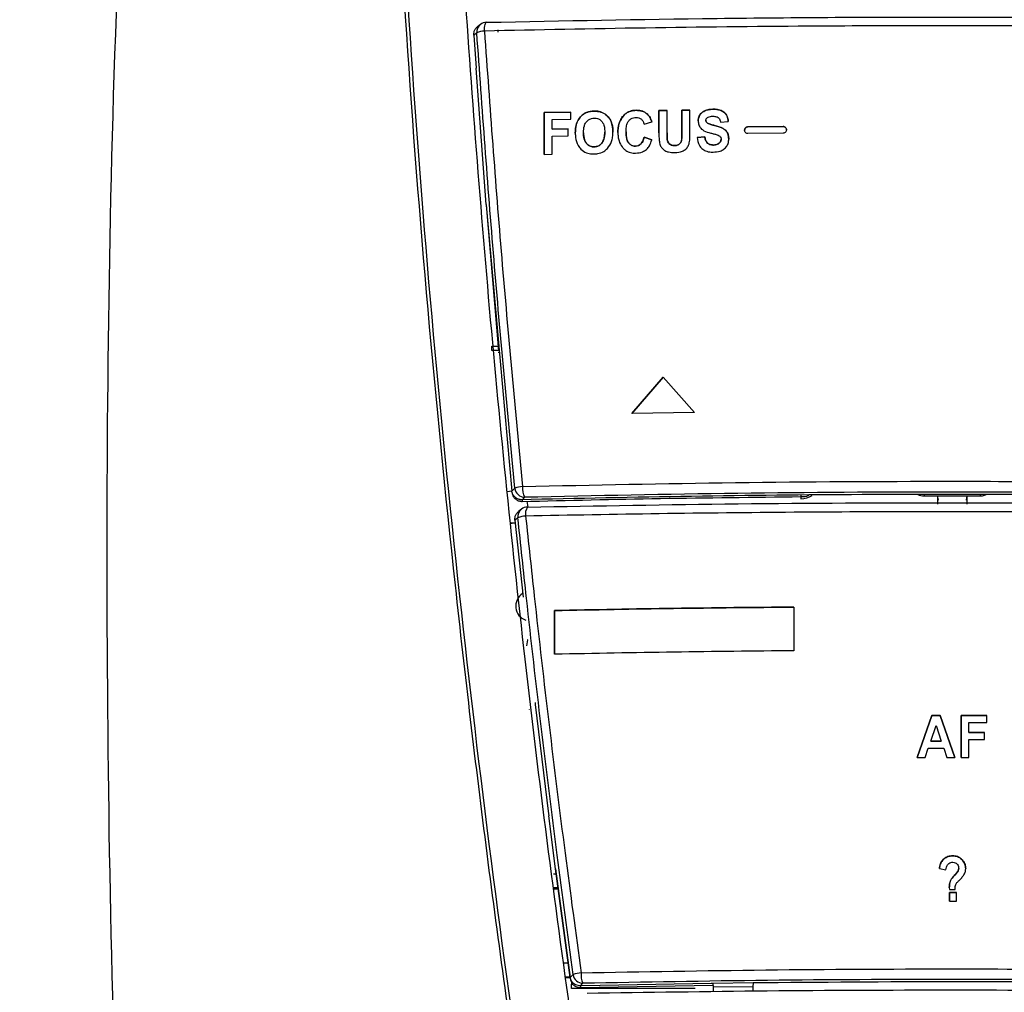
# Model space of a CAD drawing. Units: millimetres. Extents: x 0 to 594, y 0 to 420.
# Drawn here: x 109 to 119, y 373 to 382 of the extents above; entities that cross this region are included whole.
import ezdxf

# ---------------------------------------------------------------- set-up
doc = ezdxf.new("R2010")
doc.units = ezdxf.units.MM
doc.layers.add('BEMAßUNG', color=7, linetype='Continuous')
doc.styles.add('SLDTEXTSTYLE0', font='TXT', dxfattribs={"width": 0.605})
doc.dimstyles.new('SLDDIMSTYLE0', dxfattribs={"dimtxt": 3, "dimasz": 2.5, "dimexe": 0, "dimexo": 0.0625, "dimgap": 0.75, "dimtad": 1, "dimdec": 0, "dimlfac": 5, "dimrnd": 1e-09, "dimzin": 12, "dimdsep": 46, "dimtxsty": 'SLDTEXTSTYLE0', "dimsah": 1, "dimcen": 0.09, "dimadec": 0, "dimazin": 3, "dimtfac": 1, "dimtofl": 0, "dimtmove": 0, "dimatfit": 3, "dimfxl": 0, "dimfrac": 2, "dimtolj": 1, "dimtzin": 12, "dimarcsym": 0})

# ---------------------------------------------------------------- blocks, each defined once
blk = doc.blocks.new('_D')
at = {"layer": 'BEMAßUNG', "color": 7}
for p, q in [((118.4501, 390.387), (75.5695, 390.387)), ((76.5695, 390.387), (76.5695, 278.0868)), ((67.4028, 341.8567), (67.4028, 342.5442)), ((67.4028, 342.5442), (72.007, 342.5442)), ((72.007, 342.5442), (72.007, 341.8567)), ((67.4028, 326.6171), (67.4028, 325.9296)), ((72.007, 325.9296), (72.007, 326.6171)), ((67.4028, 325.9296), (72.007, 325.9296)), ((89.3101, 278.0868), (75.5695, 278.0868))]:
    blk.add_line(p, q, dxfattribs=at)
for points in [[(76.5695, 390.387), (76.2595, 387.887), (76.8795, 387.887)], [(76.5695, 278.0868), (76.8795, 280.5868), (76.2595, 280.5868)]]:
    blk.add_solid(points, dxfattribs=at)
at = {"layer": 'BEMAßUNG', "color": 7, "char_height": 3, "attachment_point": 1, "rotation": 90, "style": 'SLDTEXTSTYLE0'}
for s, insert in [('22,11in', (68.1397, 327.4765, 0.02)), ('562mm', (72.7022, 325.9911, 0.02))]:
    blk.add_mtext(s, dxfattribs=dict(at, insert=insert))

msp = doc.modelspace()

# ---------------------------------------------------------------- linework, layer by layer
at = {"color": 7, "linetype": 'Continuous', "lineweight": 30}
for p, q in [((113.917, 382.3336), (113.8874, 382.3102)), ((113.9767, 382.3551), (113.979, 382.3546)), ((113.8489, 382.2256), (113.872, 381.8937)), ((114.0931, 382.257), (114.0931, 382.2806)), ((113.9745, 380.527), (113.872, 381.8937)), ((114.8239, 381.4542), (114.5554, 381.4486)), ((114.5554, 381.4486), (114.8239, 381.4542)), ((114.5554, 381.4486), (114.5554, 381.0293)), ((114.5554, 381.0293), (114.5554, 381.4486)), ((114.5554, 381.4486), (114.5554, 381.4486)), ((114.8239, 381.3834), (114.8239, 381.4542)), ((115.0569, 381.4642), (115.0569, 381.4642)), ((115.3502, 381.4173), (115.3502, 381.4173)), ((115.4789, 381.4717), (115.4789, 381.4717)), ((115.5888, 381.435), (115.5888, 381.435)), ((115.7885, 381.4712), (115.7063, 381.4699)), ((115.7063, 381.4699), (115.7885, 381.4711)), ((115.7063, 381.4699), (115.7063, 381.2472)), ((115.7063, 381.2472), (115.7063, 381.4699)), ((115.7063, 381.4699), (115.7063, 381.4699)), ((115.7885, 381.2442), (115.7885, 381.4712)), ((116.0187, 381.4745), (115.9365, 381.4733)), ((115.9365, 381.4733), (116.0187, 381.4744)), ((115.9365, 381.4733), (115.9365, 381.2415)), ((115.9365, 381.2415), (115.9365, 381.4733)), ((115.9365, 381.4733), (115.9365, 381.4733)), ((116.0187, 381.2551), (116.0187, 381.4745)), ((116.2491, 381.4829), (116.2491, 381.4829)), ((114.6376, 381.3796), (114.8239, 381.3834)), ((114.6376, 381.2816), (114.6376, 381.3796)), ((115.5583, 381.3315), (115.6351, 381.3545)), ((116.1776, 381.3717), (116.1776, 381.3717)), ((116.1934, 381.3439), (116.1934, 381.3439)), ((116.2658, 381.319), (116.2658, 381.319)), ((116.3256, 381.3532), (116.4023, 381.3596)), ((114.7965, 381.2849), (114.6376, 381.2816)), ((114.6376, 381.2816), (114.7965, 381.2849)), ((114.6376, 381.2816), (114.6376, 381.2816)), ((114.6376, 381.2108), (114.7965, 381.2141)), ((114.7965, 381.2141), (114.7965, 381.2849)), ((114.95, 381.2473), (114.95, 381.2474)), ((115.1637, 381.2528), (115.1637, 381.2528)), ((115.3775, 381.2566), (115.3775, 381.2566)), ((115.7885, 381.2442), (115.7885, 381.2442)), ((115.9365, 381.2415), (115.9365, 381.2415)), ((116.6006, 381.3059), (116.9526, 381.3093)), ((116.9526, 381.3093), (116.6006, 381.3059)), ((116.6006, 381.3059), (116.6006, 381.3059)), ((116.9526, 381.2418), (116.6006, 381.2383)), ((116.9526, 381.3093), (116.9526, 381.3093)), ((114.6376, 381.0311), (114.6376, 381.2108)), ((115.635, 381.1748), (115.5583, 381.2008)), ((115.5583, 381.2008), (115.635, 381.1748)), ((115.5583, 381.2008), (115.5583, 381.2008)), ((115.7913, 381.1753), (115.7913, 381.1753)), ((115.865, 381.1183), (115.865, 381.1184)), ((116.1667, 381.2042), (116.0899, 381.1977)), ((116.0899, 381.1977), (116.1667, 381.2042)), ((116.1667, 381.2042), (116.1667, 381.2042)), ((116.2531, 381.1236), (116.2531, 381.1236)), ((116.3311, 381.1821), (116.3311, 381.1821)), ((114.5554, 381.0293), (114.6376, 381.0311)), ((115.0574, 381.1048), (115.0574, 381.1049)), ((115.4724, 381.1122), (115.4724, 381.1122)), ((113.9745, 380.527), (113.9747, 380.5247)), ((113.9747, 380.5247), (113.9749, 380.5218)), ((113.9749, 380.5218), (114.0987, 379.0583)), ((113.975, 380.5219), (113.9752, 380.5193)), ((113.9752, 380.5193), (114.2311, 377.6522)), ((114.0106, 379.4332), (114.0106, 379.444)), ((114.0306, 379.1059), (114.0946, 379.1059)), ((114.0306, 379.063), (114.0306, 379.1059)), ((114.0983, 379.063), (114.0306, 379.063)), ((114.1017, 379.0403), (114.1008, 379.0453)), ((115.437, 378.4307), (115.7505, 378.795)), ((115.7505, 378.7949), (115.437, 378.4307)), ((115.7505, 378.795), (116.064, 378.4402)), ((115.7505, 378.7949), (115.7505, 378.795)), ((116.064, 378.4402), (115.7505, 378.7949)), ((116.064, 378.4402), (115.437, 378.4307)), ((114.2313, 377.6509), (114.1852, 377.6431)), ((114.3339, 377.5649), (114.3301, 377.5648)), ((114.3346, 377.5649), (114.3301, 377.5648)), ((114.4256, 377.5671), (114.3339, 377.5649)), ((114.4256, 377.5671), (114.3346, 377.5649)), ((114.3346, 377.5649), (114.3346, 377.5483)), ((118.3697, 377.6051), (118.5812, 377.6053)), ((118.5002, 377.6052), (118.5073, 377.5624)), ((118.5005, 377.6037), (118.5005, 377.5217)), ((118.5005, 377.6037), (118.5005, 377.5345)), ((118.7198, 377.6053), (118.9312, 377.6051)), ((118.7937, 377.5624), (118.8007, 377.6052)), ((118.8005, 377.5217), (118.8005, 377.6037)), ((114.3284, 377.4702), (114.2998, 377.4474)), ((114.395, 377.4919), (114.3841, 377.5495)), ((114.3908, 377.4916), (114.3887, 377.4921)), ((114.2618, 377.3591), (114.3445, 376.5889)), ((117.0611, 376.4886), (117.0611, 376.0499)), ((114.6611, 376.015), (114.6611, 376.4536)), ((114.6611, 376.4536), (114.6611, 376.015)), ((114.6611, 376.4536), (114.6611, 376.4536)), ((114.4647, 375.53), (114.4662, 375.5119)), ((114.4662, 375.5119), (114.5995, 374.4155)), ((114.4087, 375.4583), (114.4087, 375.4604)), ((118.4457, 375.4001), (118.298, 374.9789)), ((118.298, 374.9788), (118.4457, 375.4)), ((118.5286, 375.4001), (118.4457, 375.4001)), ((118.4457, 375.4), (118.5286, 375.4001)), ((118.4457, 375.4), (118.4457, 375.4001)), ((118.6762, 374.9792), (118.5286, 375.4001)), ((118.5286, 375.4001), (118.6762, 374.9791)), ((118.5286, 375.4001), (118.5286, 375.4001)), ((118.9967, 375.3998), (118.7391, 375.4001)), ((118.7391, 375.4001), (118.7391, 374.9791)), ((118.7391, 375.4001), (118.7391, 375.4001)), ((118.7391, 374.9791), (118.7391, 375.4001)), ((118.7391, 375.4001), (118.9967, 375.3998)), ((118.9967, 375.3288), (118.9967, 375.3998)), ((118.434, 375.1431), (118.4871, 375.3009)), ((118.4871, 375.3009), (118.5403, 375.1432)), ((118.8158, 375.2306), (118.8158, 375.329)), ((118.8158, 375.329), (118.9967, 375.3288)), ((118.9748, 375.2304), (118.8158, 375.2306)), ((118.8158, 375.2306), (118.9748, 375.2304)), ((118.8158, 375.2306), (118.8158, 375.2306)), ((118.9748, 375.1593), (118.9748, 375.2304)), ((118.434, 375.1431), (118.5403, 375.1432)), ((118.5403, 375.1432), (118.434, 375.1431)), ((118.434, 375.1431), (118.434, 375.1431)), ((118.5403, 375.1432), (118.5403, 375.1432)), ((118.8158, 374.9791), (118.8158, 375.1595)), ((118.8158, 375.1595), (118.9748, 375.1593)), ((118.3787, 374.979), (118.41, 375.072)), ((118.41, 375.072), (118.5641, 375.0721)), ((118.5641, 375.0721), (118.5955, 374.9792)), ((118.298, 374.9789), (118.3787, 374.979)), ((118.5955, 374.9792), (118.6762, 374.9792)), ((118.7391, 374.9791), (118.8158, 374.9791)), ((114.5995, 374.4155), (114.6026, 374.3968)), ((114.6026, 374.3968), (114.6031, 374.3943)), ((114.671, 373.8613), (114.6031, 374.3943)), ((118.6534, 373.9929), (118.6534, 373.9929)), ((114.6503, 373.8115), (114.6776, 373.8115)), ((114.671, 373.8613), (114.8166, 372.7729)), ((114.8164, 372.7737), (114.671, 373.8613)), ((118.5217, 373.8645), (118.586, 373.8528)), ((118.7146, 373.8673), (118.7146, 373.8673)), ((118.6696, 373.7929), (118.6696, 373.7929)), ((114.6503, 373.6723), (114.6503, 373.6573)), ((114.6963, 373.6723), (114.6503, 373.6723)), ((114.6983, 373.6573), (114.6503, 373.6573)), ((118.6207, 373.6742), (118.6211, 373.6544)), ((118.6211, 373.6544), (118.6795, 373.6544)), ((118.6912, 373.6252), (118.6211, 373.6252)), ((118.6211, 373.6252), (118.6211, 373.5377)), ((118.6211, 373.6252), (118.6211, 373.6252)), ((118.6211, 373.5377), (118.6211, 373.6252)), ((118.6211, 373.6252), (118.6912, 373.6252)), ((118.6912, 373.5377), (118.6912, 373.6252)), ((118.6211, 373.5377), (118.6912, 373.5377)), ((114.7973, 372.9167), (114.7549, 372.9167)), ((114.7726, 372.7775), (114.8159, 372.7775)), ((114.7735, 372.771), (114.8154, 372.771)), ((114.8166, 372.7729), (114.8164, 372.7736)), ((114.8201, 372.7574), (114.8166, 372.7729)), ((114.8168, 372.7711), (114.8199, 372.7524)), ((114.827, 372.741), (114.8191, 372.7609)), ((114.8201, 372.7574), (114.8191, 372.7609)), ((114.8303, 372.7229), (114.8303, 372.706)), ((116.6531, 372.7175), (116.2482, 372.7125)), ((116.6531, 372.7176), (116.6492, 372.6823)), ((114.8303, 372.706), (114.8429, 372.706)), ((114.8303, 372.663), (114.8303, 372.706)), ((116.0703, 372.663), (114.8303, 372.663)), ((114.9181, 372.689), (114.9127, 372.6891)), ((114.9155, 372.6726), (116.2514, 372.6963)), ((114.9155, 372.6891), (114.9155, 372.6726)), ((114.9331, 372.6894), (114.9181, 372.689)), ((116.2309, 372.7122), (114.9331, 372.6894)), ((116.2482, 372.7125), (116.2309, 372.7122)), ((116.2482, 372.7125), (116.2521, 372.6773)), ((116.2521, 372.6773), (116.6492, 372.6823)), ((116.2521, 372.6773), (116.2521, 372.632)), ((116.6492, 372.6823), (116.6492, 372.6373))]:
    msp.add_line(p, q, dxfattribs=at)
at = {"color": 8, "linetype": 'Continuous', "lineweight": 30}
for p, q in [((117.1309, 377.6097), (117.1309, 377.5959)), ((117.1309, 377.596), (117.1309, 377.5747)), ((118.3697, 377.6162), (118.3697, 377.6051)), ((118.9312, 377.616), (118.9312, 377.6051))]:
    msp.add_line(p, q, dxfattribs=at)
at = {"color": 8, "linetype": 'Continuous', "lineweight": 30, "flags": 128}
msp.add_lwpolyline([(113.9562, 382.2668), (113.9567, 382.2857), (113.9581, 382.3035), (113.9602, 382.3194), (113.9631, 382.3329), (113.9665, 382.3436), (113.9704, 382.3509), (113.9746, 382.3546), (113.9767, 382.3551)], dxfattribs=at)
at = {"color": 7, "linetype": 'Continuous', "lineweight": 30, "flags": 128}
for points in [[(113.8799, 382.2501), (113.8552, 382.2305), (113.8489, 382.2256)], [(114.2311, 377.6522), (114.2558, 377.6752), (114.2616, 377.6806)], [(114.3603, 377.5896), (114.3504, 377.5803), (114.3339, 377.5649)], [(114.292, 377.3833), (114.2675, 377.3637), (114.2618, 377.3591)], [(114.218, 377.3337), (114.235, 377.3328), (114.2647, 377.3356)], [(114.2182, 377.3315), (114.235, 377.3307), (114.2649, 377.3335)], [(114.3911, 376.1624), (114.3897, 376.1592), (114.3776, 376.0984), (114.3776, 376.0984)], [(114.8164, 372.7737), (114.8164, 372.7737), (114.8164, 372.7737), (114.8164, 372.7736), (114.8164, 372.7736), (114.8164, 372.7736), (114.8164, 372.7736), (114.8164, 372.7736), (114.8164, 372.7736)], [(114.8166, 372.7729), (114.8408, 372.796), (114.8458, 372.8008)], [(114.9441, 372.7139), (114.9345, 372.7047), (114.9181, 372.689)]]:
    msp.add_lwpolyline(points, dxfattribs=at)
at = {"color": 8, "linetype": 'Continuous', "lineweight": 30}
for centre, radius, start, end in [((113.9781, 382.2565), 0.0984, 128.42914, 183.73159), ((114.39, 377.3934), 0.0985, 128.74213, 185.90708), ((114.4844, 377.425), 0.1169, 144.97154, 191.89211)]:
    msp.add_arc(centre, radius, start, end, dxfattribs=at)
at = {"color": 7, "linetype": 'Continuous', "lineweight": 30}
for centre, radius, start, end in [((113.979, 382.2551), 0.1, 91.31915, 128.33355), ((113.9585, 382.0741), 0.1927, 90.66599, 114.0371), ((114.3511, 377.4607), 0.2374, 92.82437, 112.1602), ((114.3621, 377.6906), 0.101, 185.64727, 268.99898), ((114.5252, 377.6775), 0.1869, 173.7564, 208.08885), ((117.1305, 377.7961), 0.2214, 270.10101, 301.48929), ((114.3908, 377.3921), 0.1, 91.19645, 128.61187), ((114.3829, 377.1627), 0.2385, 93.08665, 112.38294), ((114.4194, 376.4978), 0.1489, 122.52207, 250.82863), ((114.957, 372.4993), 0.3214, 95.52064, 110.24299), ((115.1306, 372.8), 0.2054, 174.64551, 204.78875), ((114.9147, 372.7872), 0.0992, 187.91754, 197.49605), ((114.9459, 372.8149), 0.101, 187.99501, 269.02338)]:
    msp.add_arc(centre, radius, start, end, dxfattribs=at)
for points, knots in [([(110.6226, 388.7161), (110.4985, 386.8993), (110.2251, 382.8973), (110.1315, 376.6949), (110.2545, 370.1258), (110.5688, 365.7585), (110.7259, 363.5758)], [0, 0, 0, 0, 0.217051, 0.478115, 0.739171, 1, 1, 1, 1]), ([(115.2815, 365.9839), (115.1119, 366.8723), (114.7729, 368.6492), (114.3484, 371.3284), (113.9743, 374.0144), (113.5462, 377.6518), (113.1302, 382.2442), (112.9817, 385.932), (112.9073, 387.778)], [0, 0, 0, 0, 0.122995, 0.245995, 0.369355, 0.492717, 0.746078, 1, 1, 1, 1]), ([(112.94, 387.7827), (113.0147, 385.922), (113.1641, 382.1965), (113.6619, 376.6922), (114.2417, 372.1697), (114.802, 368.6336), (115.1372, 366.8705), (115.3048, 365.989)], [0, 0, 0, 0, 0.255962, 0.512489, 0.755912, 0.877958, 1, 1, 1, 1]), ([(115.8801, 366.1163), (115.8214, 366.4166), (115.5277, 367.9184), (115.1693, 370.0294), (114.7207, 373.0506), (114.4135, 375.4717), (114.0899, 378.5), (113.8803, 380.9235), (113.6543, 384.2301), (113.5755, 386.3226), (113.5194, 387.8102)], [0, 0, 0, 0, 0.041805, 0.209056, 0.292668, 0.459909, 0.54352, 0.710758, 0.794369, 1, 1, 1, 1]), ([(113.979, 382.3546), (114.747, 382.3697), (116.2932, 382.4), (118.6496, 382.4113), (121.0114, 382.3997), (122.5487, 382.3694), (123.3224, 382.3542)], [0, 0, 0, 0, 0.2490616, 0.5014602, 0.749097, 1, 1, 1, 1]), ([(113.8489, 382.2256), (113.8492, 382.2362), (113.8498, 382.2575), (113.8643, 382.2864), (113.8778, 382.3045), (113.8872, 382.3099), (113.8875, 382.3101)], [0, 0, 0, 0, 0.328496, 0.656822, 0.990726, 1, 1, 1, 1]), ([(123.3452, 382.2664), (122.573, 382.2816), (121.0285, 382.312), (119.3539, 382.3204), (118.0813, 382.3197), (117.0474, 382.3153), (115.5674, 382.3001), (114.4933, 382.2779), (113.9562, 382.2668)], [0, 0, 0, 0, 0.249224, 0.498455, 0.529247, 0.652463, 0.826233, 1, 1, 1, 1]), ([(114.2616, 377.6806), (114.189, 378.4443), (114.0443, 379.9677), (113.9346, 381.4906), (113.8799, 382.2501)], [0, 0, 0, 0, 0.501303, 1, 1, 1, 1]), ([(113.9562, 382.2668), (114.0111, 381.5074), (114.1212, 379.9846), (114.2666, 378.4614), (114.3394, 377.6979)], [0, 0, 0, 0, 0.4987014, 1, 1, 1, 1]), ([(115.0569, 381.4642), (115.0313, 381.4618), (114.9879, 381.4577), (114.9344, 381.4249), (114.899, 381.3819), (114.8715, 381.3204), (114.8692, 381.2719), (114.8678, 381.2429)], [0, 0, 0, 0, 0.2344343, 0.3968077, 0.5590678, 0.7364205, 1, 1, 1, 1]), ([(114.8678, 381.2429), (114.8696, 381.2753), (114.8726, 381.3284), (114.9069, 381.3951), (114.9508, 381.4385), (115.0044, 381.4606), (115.0401, 381.463), (115.0569, 381.4642)], [0, 0, 0, 0, 0.293375, 0.481407, 0.670039, 0.844841, 1, 1, 1, 1]), ([(115.2459, 381.2526), (115.2433, 381.2895), (115.2392, 381.3466), (115.1973, 381.4115), (115.15, 381.4476), (115.1003, 381.4633), (115.0688, 381.464), (115.0569, 381.4642)], [0, 0, 0, 0, 0.33692, 0.521134, 0.705501, 0.888174, 1, 1, 1, 1]), ([(115.0569, 381.4642), (115.0802, 381.4628), (115.1229, 381.4602), (115.1776, 381.4293), (115.2169, 381.3859), (115.2421, 381.3248), (115.2445, 381.2788), (115.2459, 381.2526)], [0, 0, 0, 0, 0.2158974, 0.395737, 0.5754281, 0.7578903, 1, 1, 1, 1]), ([(115.3502, 381.4173), (115.334, 381.3934), (115.3089, 381.3564), (115.297, 381.2969), (115.2958, 381.2657), (115.2953, 381.2499)], [0, 0, 0, 0, 0.475524, 0.734224, 1, 1, 1, 1]), ([(115.2953, 381.2498), (115.2958, 381.2648), (115.2973, 381.3094), (115.3133, 381.3697), (115.341, 381.4053), (115.3502, 381.4173)], [0, 0, 0, 0, 0.25142, 0.749435, 1, 1, 1, 1]), ([(115.4789, 381.4717), (115.467, 381.471), (115.4357, 381.4692), (115.3888, 381.4532), (115.3622, 381.4285), (115.3502, 381.4173)], [0, 0, 0, 0, 0.249532, 0.66153, 1, 1, 1, 1]), ([(115.3502, 381.4173), (115.3588, 381.4256), (115.3799, 381.4463), (115.4246, 381.4673), (115.4604, 381.4702), (115.4789, 381.4717)], [0, 0, 0, 0, 0.247606, 0.613318, 1, 1, 1, 1]), ([(115.5888, 381.435), (115.581, 381.4409), (115.5597, 381.4571), (115.5213, 381.4702), (115.4916, 381.4713), (115.4789, 381.4717)], [0, 0, 0, 0, 0.249305, 0.677982, 1, 1, 1, 1]), ([(115.4789, 381.4717), (115.4887, 381.4715), (115.5182, 381.4708), (115.5572, 381.4589), (115.5808, 381.441), (115.5888, 381.435)], [0, 0, 0, 0, 0.249125, 0.745411, 1, 1, 1, 1]), ([(115.6351, 381.3545), (115.6328, 381.362), (115.6282, 381.377), (115.6155, 381.406), (115.5995, 381.4234), (115.5888, 381.435)], [0, 0, 0, 0, 0.250597, 0.501363, 1, 1, 1, 1]), ([(115.5888, 381.435), (115.5945, 381.4295), (115.6058, 381.4185), (115.6228, 381.3919), (115.6302, 381.3694), (115.6351, 381.3544)], [0, 0, 0, 0, 0.2508268, 0.5017296, 1, 1, 1, 1]), ([(116.2491, 381.4829), (116.2216, 381.4808), (116.1812, 381.4777), (116.1353, 381.4487), (116.1117, 381.4182), (116.1018, 381.3884), (116.1011, 381.3708), (116.1009, 381.3652)], [0, 0, 0, 0, 0.384565, 0.566378, 0.749001, 0.921023, 1, 1, 1, 1]), ([(116.1009, 381.3652), (116.1022, 381.3785), (116.1047, 381.4051), (116.126, 381.439), (116.1586, 381.4653), (116.2011, 381.4803), (116.233, 381.482), (116.2491, 381.4829)], [0, 0, 0, 0, 0.186934, 0.375385, 0.546514, 0.770751, 1, 1, 1, 1]), ([(116.1776, 381.3717), (116.1781, 381.3755), (116.1789, 381.3832), (116.1872, 381.3942), (116.2019, 381.4046), (116.2238, 381.4111), (116.2404, 381.4118), (116.2488, 381.4121)], [0, 0, 0, 0, 0.126087, 0.253895, 0.444519, 0.718455, 1, 1, 1, 1]), ([(116.2488, 381.4121), (116.2608, 381.4117), (116.2789, 381.4109), (116.3013, 381.4011), (116.3155, 381.3866), (116.3224, 381.3693), (116.3247, 381.3575), (116.3256, 381.3532)], [0, 0, 0, 0, 0.327547, 0.495774, 0.665502, 0.87867, 1, 1, 1, 1]), ([(116.4023, 381.3596), (116.4002, 381.3774), (116.3966, 381.4077), (116.3723, 381.4437), (116.3385, 381.4683), (116.2957, 381.4816), (116.264, 381.4825), (116.2491, 381.4829)], [0, 0, 0, 0, 0.239723, 0.405998, 0.572125, 0.799777, 1, 1, 1, 1]), ([(116.2491, 381.4829), (116.2742, 381.4816), (116.3131, 381.4797), (116.3598, 381.4551), (116.3867, 381.4254), (116.3996, 381.3914), (116.4015, 381.3694), (116.4023, 381.3595)], [0, 0, 0, 0, 0.334889, 0.517654, 0.701521, 0.867003, 1, 1, 1, 1]), ([(114.95, 381.2474), (114.951, 381.2709), (114.9527, 381.3066), (114.9727, 381.3511), (114.9986, 381.3772), (115.0287, 381.3912), (115.0487, 381.3928), (115.0574, 381.3935)], [0, 0, 0, 0, 0.343466, 0.522558, 0.702621, 0.870897, 1, 1, 1, 1]), ([(115.0574, 381.3935), (115.0719, 381.3923), (115.097, 381.3904), (115.1268, 381.3701), (115.1492, 381.3418), (115.1619, 381.301), (115.1631, 381.2695), (115.1637, 381.2528)], [0, 0, 0, 0, 0.214763, 0.372867, 0.530373, 0.752048, 1, 1, 1, 1]), ([(115.3775, 381.2566), (115.378, 381.2726), (115.379, 381.3048), (115.3899, 381.3471), (115.4123, 381.3771), (115.4376, 381.3945), (115.4601, 381.4002), (115.4727, 381.4008), (115.4757, 381.4009)], [0, 0, 0, 0, 0.245804, 0.493717, 0.650196, 0.806727, 0.95306, 1, 1, 1, 1]), ([(115.4757, 381.4009), (115.4857, 381.4002), (115.5059, 381.3987), (115.5314, 381.3832), (115.5501, 381.3601), (115.5555, 381.3414), (115.5583, 381.3315)], [0, 0, 0, 0, 0.254166, 0.510141, 0.738125, 1, 1, 1, 1]), ([(116.1009, 381.3652), (116.1023, 381.3517), (116.1052, 381.3246), (116.1269, 381.2899), (116.167, 381.2581), (116.2034, 381.2489), (116.2272, 381.243)], [0, 0, 0, 0, 0.209787, 0.42062, 0.622173, 1, 1, 1, 1]), ([(116.1934, 381.3439), (116.1912, 381.3456), (116.1861, 381.3497), (116.1798, 381.358), (116.178, 381.3664), (116.1777, 381.3709), (116.1776, 381.3717)], [0, 0, 0, 0, 0.249402, 0.592612, 0.926675, 1, 1, 1, 1]), ([(116.1776, 381.3717), (116.1782, 381.3671), (116.1792, 381.3582), (116.1865, 381.3493), (116.1916, 381.3453), (116.1934, 381.3439)], [0, 0, 0, 0, 0.409425, 0.79396, 1, 1, 1, 1]), ([(116.2658, 381.319), (116.2535, 381.3222), (116.235, 381.327), (116.2105, 381.3347), (116.1991, 381.3408), (116.1934, 381.3439)], [0, 0, 0, 0, 0.496572, 0.7467909, 1, 1, 1, 1]), ([(116.1934, 381.3439), (116.1991, 381.3408), (116.2105, 381.3347), (116.235, 381.3269), (116.2535, 381.3222), (116.2658, 381.319)], [0, 0, 0, 0, 0.253178, 0.504749, 1, 1, 1, 1]), ([(116.4078, 381.1823), (116.4064, 381.2005), (116.404, 381.2311), (116.3807, 381.2678), (116.337, 381.3014), (116.2954, 381.3117), (116.2658, 381.319)], [0, 0, 0, 0, 0.247908, 0.416459, 0.584877, 1, 1, 1, 1]), ([(116.2658, 381.319), (116.2955, 381.3117), (116.3381, 381.3012), (116.3831, 381.2656), (116.4024, 381.2314), (116.4074, 381.2022), (116.4077, 381.1861), (116.4078, 381.1823)], [0, 0, 0, 0, 0.41677, 0.597121, 0.778213, 0.946971, 1, 1, 1, 1]), ([(114.8678, 381.2429), (114.8683, 381.2284), (114.8699, 381.1854), (114.8864, 381.1275), (114.914, 381.0944), (114.9235, 381.0829)], [0, 0, 0, 0, 0.2512, 0.740918, 1, 1, 1, 1]), ([(115.0574, 381.1049), (115.0455, 381.1057), (115.0218, 381.1074), (114.9919, 381.1261), (114.9692, 381.1525), (114.9525, 381.1934), (114.951, 381.2265), (114.95, 381.2474)], [0, 0, 0, 0, 0.175381, 0.352342, 0.512172, 0.692748, 1, 1, 1, 1]), ([(114.95, 381.2473), (114.9512, 381.223), (114.9531, 381.186), (114.9761, 381.1419), (115.0037, 381.1167), (115.033, 381.1056), (115.0512, 381.105), (115.0574, 381.1048)], [0, 0, 0, 0, 0.356764, 0.542239, 0.728461, 0.907401, 1, 1, 1, 1]), ([(115.0574, 381.1048), (115.0695, 381.1062), (115.0939, 381.1089), (115.1243, 381.1296), (115.1481, 381.1603), (115.1617, 381.2028), (115.163, 381.2353), (115.1637, 381.2528)], [0, 0, 0, 0, 0.179156, 0.360071, 0.521066, 0.742286, 1, 1, 1, 1]), ([(115.1637, 381.2528), (115.1626, 381.2288), (115.1609, 381.1921), (115.1397, 381.1464), (115.1125, 381.1195), (115.0828, 381.1066), (115.0641, 381.1053), (115.0574, 381.1049)], [0, 0, 0, 0, 0.350593, 0.536158, 0.722656, 0.899743, 1, 1, 1, 1]), ([(115.1902, 381.0884), (115.206, 381.1106), (115.2312, 381.1458), (115.244, 381.2043), (115.2453, 381.2364), (115.2459, 381.2526)], [0, 0, 0, 0, 0.4538904, 0.7226415, 1, 1, 1, 1]), ([(115.2953, 381.2499), (115.2957, 381.2354), (115.2967, 381.2067), (115.3077, 381.1561), (115.3271, 381.1167), (115.346, 381.0951), (115.3498, 381.0908)], [0, 0, 0, 0, 0.251035, 0.497044, 0.898327, 1, 1, 1, 1]), ([(115.4724, 381.1122), (115.462, 381.1129), (115.4409, 381.1144), (115.4149, 381.1307), (115.394, 381.1558), (115.3794, 381.1986), (115.3782, 381.2342), (115.3775, 381.2566)], [0, 0, 0, 0, 0.159258, 0.320274, 0.458351, 0.657451, 1, 1, 1, 1]), ([(115.3775, 381.2566), (115.3783, 381.2303), (115.3795, 381.1933), (115.398, 381.1494), (115.4196, 381.1266), (115.4459, 381.1136), (115.4642, 381.1126), (115.4724, 381.1122)], [0, 0, 0, 0, 0.398615, 0.55903, 0.720637, 0.874092, 1, 1, 1, 1]), ([(115.7063, 381.2472), (115.7068, 381.2215), (115.7075, 381.1792), (115.7163, 381.1246), (115.7382, 381.0893), (115.7671, 381.0655), (115.8111, 381.0489), (115.8456, 381.0481), (115.8672, 381.0476)], [0, 0, 0, 0, 0.254504, 0.419381, 0.539738, 0.659871, 0.78743, 1, 1, 1, 1]), ([(115.7913, 381.1753), (115.7907, 381.181), (115.7894, 381.1925), (115.7889, 381.2097), (115.7886, 381.227), (115.7885, 381.2384), (115.7885, 381.2442)], [0, 0, 0, 0, 0.250664, 0.501085, 0.750415, 1, 1, 1, 1]), ([(115.7885, 381.2442), (115.7885, 381.2384), (115.7886, 381.2269), (115.7889, 381.2039), (115.7903, 381.1867), (115.7913, 381.1753)], [0, 0, 0, 0, 0.250162, 0.50058, 1, 1, 1, 1]), ([(115.9365, 381.2415), (115.9363, 381.2211), (115.9361, 381.1934), (115.9316, 381.1594), (115.9223, 381.1417), (115.9084, 381.129), (115.8888, 381.1201), (115.8738, 381.119), (115.865, 381.1184)], [0, 0, 0, 0, 0.3716275, 0.5059283, 0.6166116, 0.7273974, 0.8394644, 1, 1, 1, 1]), ([(115.865, 381.1183), (115.8767, 381.1194), (115.8947, 381.121), (115.9155, 381.1344), (115.9273, 381.1493), (115.9381, 381.1854), (115.9372, 381.2164), (115.9365, 381.2415)], [0, 0, 0, 0, 0.210893, 0.324441, 0.438309, 0.546877, 1, 1, 1, 1]), ([(115.8672, 381.0476), (115.8933, 381.0497), (115.9324, 381.0529), (115.9771, 381.081), (116.0019, 381.1103), (116.019, 381.1701), (116.0188, 381.2183), (116.0187, 381.2551)], [0, 0, 0, 0, 0.257975, 0.38751, 0.517598, 0.6316, 1, 1, 1, 1]), ([(116.2272, 381.243), (116.2378, 381.2404), (116.2589, 381.2351), (116.2877, 381.2274), (116.3102, 381.2191), (116.3235, 381.2076), (116.3302, 381.1954), (116.3308, 381.1864), (116.3311, 381.1821)], [0, 0, 0, 0, 0.250802, 0.501645, 0.68864, 0.794431, 0.900983, 1, 1, 1, 1]), ([(116.6006, 381.2383), (116.5968, 381.2387), (116.5891, 381.2393), (116.5789, 381.2451), (116.5712, 381.2537), (116.5668, 381.2644), (116.5662, 381.2759), (116.5695, 381.287), (116.5763, 381.2964), (116.5858, 381.3031), (116.5944, 381.3056), (116.5994, 381.3058), (116.6006, 381.3059)], [0, 0, 0, 0, 0.108085, 0.216151, 0.324058, 0.4315, 0.538392, 0.644934, 0.751609, 0.858625, 0.966156, 1, 1, 1, 1]), ([(116.6006, 381.3059), (116.5968, 381.3055), (116.5891, 381.3046), (116.5789, 381.2987), (116.5713, 381.2899), (116.567, 381.2804), (116.5671, 381.2742), (116.5671, 381.2717)], [0, 0, 0, 0, 0.216021, 0.4320503, 0.6476221, 0.8621033, 1, 1, 1, 1]), ([(116.9526, 381.3093), (116.9565, 381.309), (116.9641, 381.3083), (116.9743, 381.3025), (116.9821, 381.294), (116.9865, 381.2833), (116.987, 381.2718), (116.9838, 381.2607), (116.977, 381.2512), (116.9675, 381.2446), (116.9588, 381.242), (116.9538, 381.2418), (116.9526, 381.2418)], [0, 0, 0, 0, 0.107852, 0.215727, 0.323436, 0.430808, 0.537902, 0.644783, 0.751642, 0.858755, 0.966235, 1, 1, 1, 1]), ([(116.9862, 381.2758), (116.9863, 381.2772), (116.9868, 381.2822), (116.9836, 381.2909), (116.9771, 381.3002), (116.9675, 381.3067), (116.9588, 381.3091), (116.9538, 381.3093), (116.9526, 381.3093)], [0, 0, 0, 0, 0.07485, 0.288461, 0.502415, 0.716915, 0.932072, 1, 1, 1, 1]), ([(115.5583, 381.2008), (115.5532, 381.1821), (115.5457, 381.1547), (115.5202, 381.1274), (115.4972, 381.1145), (115.4804, 381.113), (115.4724, 381.1122)], [0, 0, 0, 0, 0.425292, 0.622614, 0.819964, 1, 1, 1, 1]), ([(115.4724, 381.1122), (115.4817, 381.1132), (115.5002, 381.1152), (115.5241, 381.1304), (115.5453, 381.1567), (115.554, 381.1819), (115.5579, 381.1988), (115.5583, 381.2008)], [0, 0, 0, 0, 0.207568, 0.416779, 0.613134, 0.9541, 1, 1, 1, 1]), ([(115.4735, 381.0415), (115.4973, 381.044), (115.5366, 381.0481), (115.5842, 381.0782), (115.6175, 381.1197), (115.6287, 381.1547), (115.635, 381.1748)], [0, 0, 0, 0, 0.313539, 0.518863, 0.724441, 1, 1, 1, 1]), ([(115.865, 381.1184), (115.8549, 381.1189), (115.8378, 381.1198), (115.8159, 381.1306), (115.8015, 381.1459), (115.7942, 381.1618), (115.7921, 381.1719), (115.7913, 381.1753)], [0, 0, 0, 0, 0.291703, 0.495928, 0.700659, 0.897052, 1, 1, 1, 1]), ([(115.7913, 381.1753), (115.794, 381.1656), (115.7984, 381.1493), (115.8147, 381.1316), (115.835, 381.1209), (115.8527, 381.1185), (115.8635, 381.1184), (115.865, 381.1183)], [0, 0, 0, 0, 0.2884, 0.487607, 0.686618, 0.955561, 1, 1, 1, 1]), ([(116.0899, 381.1977), (116.0949, 381.1707), (116.1024, 381.1295), (116.1375, 381.085), (116.1788, 381.0605), (116.2184, 381.0531), (116.2437, 381.0528), (116.25, 381.0528)], [0, 0, 0, 0, 0.334359, 0.510647, 0.687246, 0.922021, 1, 1, 1, 1]), ([(116.2531, 381.1236), (116.2419, 381.1243), (116.2224, 381.1254), (116.1979, 381.1388), (116.1794, 381.1601), (116.1705, 381.1835), (116.1675, 381.1996), (116.1667, 381.2042)], [0, 0, 0, 0, 0.254991, 0.439462, 0.623821, 0.894198, 1, 1, 1, 1]), ([(116.1667, 381.2042), (116.1702, 381.1886), (116.1757, 381.1649), (116.1966, 381.1397), (116.2198, 381.1267), (116.2398, 381.1237), (116.2514, 381.1236), (116.2531, 381.1236)], [0, 0, 0, 0, 0.359883, 0.547063, 0.7349, 0.958923, 1, 1, 1, 1]), ([(116.25, 381.0528), (116.274, 381.0542), (116.3121, 381.0566), (116.3601, 381.0795), (116.3888, 381.1105), (116.4055, 381.1464), (116.4071, 381.1711), (116.4078, 381.1823)], [0, 0, 0, 0, 0.313249, 0.495294, 0.678183, 0.853289, 1, 1, 1, 1]), ([(116.3311, 381.1821), (116.3305, 381.176), (116.3293, 381.1638), (116.3185, 381.1471), (116.3023, 381.1341), (116.2796, 381.1252), (116.2627, 381.1242), (116.2531, 381.1236)], [0, 0, 0, 0, 0.167444, 0.336213, 0.531861, 0.736156, 1, 1, 1, 1]), ([(116.2531, 381.1236), (116.2679, 381.1248), (116.2896, 381.1267), (116.3138, 381.1424), (116.3267, 381.1581), (116.3308, 381.1727), (116.331, 381.1805), (116.3311, 381.1821)], [0, 0, 0, 0, 0.404045, 0.592975, 0.782549, 0.955121, 1, 1, 1, 1]), ([(114.9235, 381.0829), (114.9414, 381.0687), (114.9745, 381.0426), (115.024, 381.0342), (115.0501, 381.0341), (115.0572, 381.0341)], [0, 0, 0, 0, 0.462997, 0.85544, 1, 1, 1, 1]), ([(115.0572, 381.0341), (115.0693, 381.0348), (115.1024, 381.0367), (115.1508, 381.0526), (115.1784, 381.0778), (115.1902, 381.0884)], [0, 0, 0, 0, 0.248902, 0.681061, 1, 1, 1, 1]), ([(115.3498, 381.0908), (115.358, 381.083), (115.3785, 381.0637), (115.4212, 381.0442), (115.4559, 381.0424), (115.4735, 381.0415)], [0, 0, 0, 0, 0.2460874, 0.6180979, 1, 1, 1, 1]), ([(114.3394, 377.6979), (115.0499, 377.7128), (116.4707, 377.7427), (118.0229, 377.7508), (119.2735, 377.7498), (120.2633, 377.7444), (121.6029, 377.728), (122.5087, 377.7076), (122.9615, 377.6975)], [0, 0, 0, 0, 0.249264, 0.4985424, 0.5351024, 0.6814062, 0.8407046, 1, 1, 1, 1]), ([(114.3301, 377.5648), (114.3193, 377.5659), (114.2964, 377.5682), (114.2654, 377.5854), (114.2422, 377.612), (114.2331, 377.6363), (114.2314, 377.6498), (114.2311, 377.6522)], [0, 0, 0, 0, 0.225748, 0.477771, 0.721093, 0.950378, 1, 1, 1, 1]), ([(114.2357, 377.6308), (114.2375, 377.622), (114.2415, 377.6024), (114.2602, 377.5768), (114.287, 377.557), (114.3135, 377.5488), (114.3297, 377.5484), (114.3346, 377.5483)], [0, 0, 0, 0, 0.1883841, 0.4211216, 0.6557869, 0.89502, 1, 1, 1, 1]), ([(114.3346, 377.5483), (114.7959, 377.5591), (115.7209, 377.5808), (116.6602, 377.5909), (117.1309, 377.5959)], [0, 0, 0, 0, 0.498794, 1, 1, 1, 1]), ([(122.9406, 377.5892), (122.2336, 377.6041), (120.8115, 377.6342), (118.6505, 377.6454), (116.4856, 377.6343), (115.0714, 377.6045), (114.3603, 377.5896)], [0, 0, 0, 0, 0.249284, 0.501382, 0.749322, 1, 1, 1, 1]), ([(122.8753, 377.5668), (122.3284, 377.5787), (121.2345, 377.6024), (119.553, 377.6184), (117.8523, 377.6191), (116.1301, 377.6039), (114.9967, 377.5794), (114.4256, 377.5671)], [0, 0, 0, 0, 0.196081, 0.392163, 0.593748, 0.795331, 1, 1, 1, 1]), ([(117.1309, 377.5959), (117.159, 377.5964), (117.1872, 377.597), (117.211, 377.6103), (117.2112, 377.6104)], [0, 0, 0, 0, 0.991049, 1, 1, 1, 1]), ([(118.3042, 377.6163), (118.3043, 377.6162), (118.3238, 377.6056), (118.3468, 377.6054), (118.3697, 377.6051)], [0, 0, 0, 0, 0.005458, 1, 1, 1, 1]), ([(118.5812, 377.6053), (118.5823, 377.6053), (118.623, 377.6053), (118.6693, 377.605), (118.7143, 377.6052), (118.7198, 377.6053)], [0, 0, 0, 0, 0.024127, 0.881513, 1, 1, 1, 1]), ([(118.9312, 377.6051), (118.946, 377.6052), (118.9663, 377.6055), (118.9846, 377.6137), (118.9897, 377.616)], [0, 0, 0, 0, 0.725458, 1, 1, 1, 1]), ([(114.3908, 377.4916), (115.0927, 377.5041), (116.5043, 377.5292), (118.6496, 377.5384), (120.799, 377.5289), (122.2039, 377.5038), (122.9102, 377.4912)], [0, 0, 0, 0, 0.2492166, 0.5012015, 0.749251, 1, 1, 1, 1]), ([(114.2618, 377.3591), (114.2617, 377.3699), (114.2615, 377.3915), (114.2751, 377.4212), (114.2888, 377.4404), (114.2991, 377.4465), (114.3001, 377.447)], [0, 0, 0, 0, 0.320149, 0.640031, 0.965807, 1, 1, 1, 1]), ([(114.8458, 372.8008), (114.7918, 373.2004), (114.6798, 374.0296), (114.5244, 375.2892), (114.3945, 376.4171), (114.3204, 377.1152), (114.292, 377.3833)], [0, 0, 0, 0, 0.261789, 0.543197, 0.824617, 1, 1, 1, 1]), ([(122.9309, 377.4005), (122.2252, 377.4131), (120.8137, 377.4383), (119.2707, 377.4452), (118.0212, 377.4444), (117.0349, 377.4399), (115.7071, 377.4261), (114.8157, 377.4093), (114.37, 377.4009)], [0, 0, 0, 0, 0.249355, 0.498724, 0.535816, 0.68425, 0.842126, 1, 1, 1, 1]), ([(114.37, 377.4009), (114.3986, 377.1329), (114.4729, 376.4349), (114.6034, 375.3071), (114.7594, 374.0477), (114.8719, 373.2187), (114.9261, 372.8192)], [0, 0, 0, 0, 0.175385, 0.456804, 0.738213, 1, 1, 1, 1]), ([(114.6611, 376.4536), (115.058, 376.4614), (115.8532, 376.4768), (116.658, 376.4846), (117.0611, 376.4886)], [0, 0, 0, 0, 0.4991261, 1, 1, 1, 1]), ([(117.0611, 376.4885), (116.6594, 376.4846), (115.8546, 376.4768), (115.0594, 376.4614), (114.6611, 376.4536)], [0, 0, 0, 0, 0.499133, 1, 1, 1, 1]), ([(117.0611, 376.0499), (116.6594, 376.046), (115.8546, 376.0382), (115.0594, 376.0227), (114.6611, 376.015)], [0, 0, 0, 0, 0.499133, 1, 1, 1, 1]), ([(118.6534, 373.9929), (118.6373, 373.9916), (118.605, 373.9889), (118.5649, 373.9636), (118.5368, 373.9289), (118.5243, 373.8944), (118.5224, 373.8722), (118.5217, 373.8645)], [0, 0, 0, 0, 0.234685, 0.471852, 0.671833, 0.885706, 1, 1, 1, 1]), ([(118.5217, 373.8645), (118.5239, 373.8814), (118.528, 373.9126), (118.5533, 373.9517), (118.5871, 373.9794), (118.6229, 373.9916), (118.6454, 373.9925), (118.6534, 373.9929)], [0, 0, 0, 0, 0.248267, 0.458499, 0.668388, 0.882703, 1, 1, 1, 1]), ([(118.586, 373.8528), (118.5899, 373.8699), (118.5953, 373.8936), (118.6158, 373.9172), (118.6341, 373.9272), (118.6478, 373.9282), (118.6547, 373.9287)], [0, 0, 0, 0, 0.457457, 0.637012, 0.817836, 1, 1, 1, 1]), ([(118.7847, 373.863), (118.7834, 373.8787), (118.7808, 373.9102), (118.756, 373.9499), (118.7217, 373.9783), (118.6858, 373.9915), (118.6624, 373.9925), (118.6534, 373.9929)], [0, 0, 0, 0, 0.22746, 0.45694, 0.658918, 0.869435, 1, 1, 1, 1]), ([(118.6534, 373.9929), (118.6697, 373.9915), (118.7025, 373.9888), (118.7433, 373.9628), (118.7716, 373.9277), (118.7835, 373.8926), (118.7844, 373.8708), (118.7847, 373.863)], [0, 0, 0, 0, 0.235572, 0.473316, 0.680981, 0.885771, 1, 1, 1, 1]), ([(118.6547, 373.9287), (118.6637, 373.9278), (118.6794, 373.9262), (118.6977, 373.9126), (118.7095, 373.8966), (118.714, 373.8804), (118.7144, 373.8707), (118.7146, 373.8673)], [0, 0, 0, 0, 0.277449, 0.485464, 0.693103, 0.895259, 1, 1, 1, 1]), ([(118.7146, 373.8673), (118.7139, 373.859), (118.7126, 373.8428), (118.6938, 373.8186), (118.6791, 373.803), (118.6696, 373.7929)], [0, 0, 0, 0, 0.275539, 0.532532, 1, 1, 1, 1]), ([(118.6696, 373.7929), (118.6747, 373.7984), (118.6851, 373.8093), (118.7, 373.8261), (118.7131, 373.845), (118.7141, 373.86), (118.7146, 373.8673)], [0, 0, 0, 0, 0.2517, 0.503445, 0.757429, 1, 1, 1, 1]), ([(118.7129, 373.7403), (118.7216, 373.749), (118.7388, 373.7665), (118.7629, 373.7944), (118.7815, 373.8268), (118.7837, 373.8511), (118.7847, 373.863)], [0, 0, 0, 0, 0.251515, 0.503287, 0.757275, 1, 1, 1, 1]), ([(118.6696, 373.7929), (118.6556, 373.7776), (118.6338, 373.7535), (118.6218, 373.7101), (118.6211, 373.6864), (118.6207, 373.6742)], [0, 0, 0, 0, 0.462281, 0.723262, 1, 1, 1, 1]), ([(118.6207, 373.6742), (118.621, 373.6853), (118.6217, 373.7108), (118.6343, 373.7544), (118.6569, 373.779), (118.6696, 373.7929)], [0, 0, 0, 0, 0.251714, 0.579002, 1, 1, 1, 1]), ([(118.6795, 373.6544), (118.6794, 373.6651), (118.6793, 373.6825), (118.6847, 373.7097), (118.6993, 373.7264), (118.7095, 373.7368), (118.7129, 373.7403)], [0, 0, 0, 0, 0.331922, 0.545917, 0.844603, 1, 1, 1, 1]), ([(114.9261, 372.8192), (115.5429, 372.8303), (116.7765, 372.8526), (118.1487, 372.8588), (119.3835, 372.8575), (120.6319, 372.8505), (121.7449, 372.8303), (122.3744, 372.8188)], [0, 0, 0, 0, 0.249985, 0.499981, 0.548934, 0.744863, 1, 1, 1, 1]), ([(114.8195, 372.7549), (114.822, 372.7444), (114.827, 372.7235), (114.847, 372.6976), (114.8738, 372.6795), (114.8981, 372.673), (114.9122, 372.6727), (114.9155, 372.6726)], [0, 0, 0, 0, 0.231009, 0.461765, 0.693356, 0.928055, 1, 1, 1, 1]), ([(114.9127, 372.6891), (114.9027, 372.69), (114.8837, 372.6919), (114.8588, 372.7044), (114.8395, 372.7208), (114.831, 372.7345), (114.827, 372.741)], [0, 0, 0, 0, 0.283736, 0.544793, 0.783411, 1, 1, 1, 1]), ([(122.3564, 372.7135), (121.7451, 372.7247), (120.5173, 372.747), (118.6554, 372.7554), (116.7883, 372.7472), (115.5606, 372.725), (114.9441, 372.7139)], [0, 0, 0, 0, 0.248964, 0.5, 0.748973, 1, 1, 1, 1]), ([(120.6475, 372.7174), (119.9849, 372.7231), (118.6535, 372.7345), (117.322, 372.7232), (116.6531, 372.7175)], [0, 0, 0, 0, 0.497598, 1, 1, 1, 1]), ([(114.9864, 372.6152), (115.5877, 372.6244), (116.7954, 372.6428), (118.6326, 372.6497), (120.4813, 372.6429), (121.7016, 372.6242), (122.3142, 372.6149)], [0, 0, 0, 0, 0.2477143, 0.4974215, 0.7476929, 1, 1, 1, 1])]:
    msp.add_open_spline(points, degree=3, knots=knots, dxfattribs=at)

# ---------------------------------------------------------------- dimensions: what is measured, and where the dimension line sits
at = {"layer": 'BEMAßUNG', "color": 7}
dim = msp.add_linear_dim(base=(76.5695, 278.0868), p1=(118.6501, 390.387), p2=(89.5101, 278.0868), angle=90, dimstyle='SLDDIMSTYLE0', dxfattribs=at)
dim.commit()
dim.dimension.update_dxf_attribs({"geometry": '_D', "text_midpoint": (76.5695, 334.2369), "dimtype": 160})

doc.saveas('drawing.dxf')
